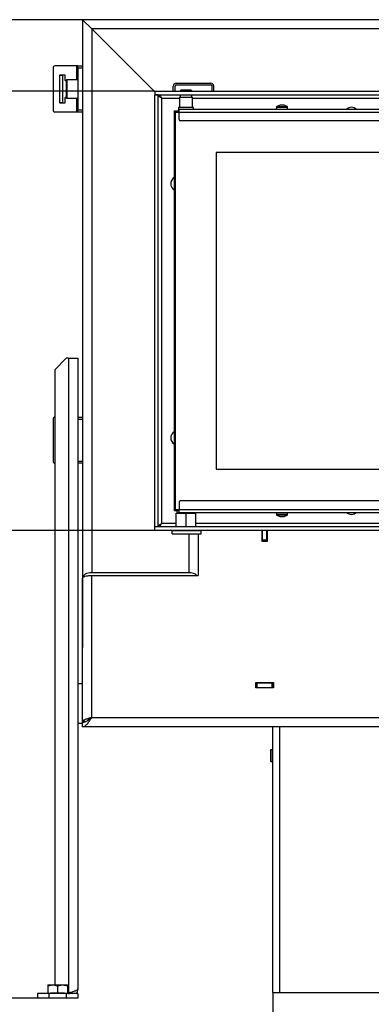
# Model space of a CAD drawing. Units: millimetres. Extents: x 0 to 845, y 297 to 1188.
# Drawn here: x 64 to 94, y 381 to 466 of the extents above; entities that cross this region are included whole.
import ezdxf

# ---------------------------------------------------------------- set-up
doc = ezdxf.new("R2010")
doc.units = ezdxf.units.MM
for name, color, linetype in [('Default', 7, 'Continuous'), ('H08-117_DVIRKA_6', 7, 'Continuous'), ('H17-018_8', 7, 'Continuous'), ('H17-023_4', 7, 'Continuous'), ('H17-031_4', 7, 'Continuous'), ('H17-032_4', 7, 'Continuous'), ('H17-123-0', 7, 'Continuous'), ('H17-210_1', 7, 'Continuous'), ('H17-211_1', 7, 'Continuous'), ('H17-214_1', 7, 'Continuous'), ('H17-216_1', 7, 'Continuous'), ('NAVAROVACI_MATIC', 7, 'Continuous'), ('SROUB_M10X20_4', 7, 'Continuous'), ('SROUB_M6X10_4', 7, 'Continuous')]:
    doc.layers.add(name, color=color, linetype=linetype)
doc.styles.add('SEACAD_Arial', font='ARIALN.TTF', dxfattribs={"width": 0.83})
doc.dimstyles.new('ISO', dxfattribs={"dimtxt": 5.25, "dimasz": 5.25, "dimexe": 2.625, "dimexo": 0, "dimgap": 1.5, "dimtad": 1, "dimlfac": 10, "dimtxsty": 'SEACAD_Arial', "dimblk1": '_SE_FILLED', "dimblk2": '_SE_FILLED', "dimsah": 1, "dimcen": 2.625, "dimadec": 0, "dimazin": 0, "dimtfac": 1, "dimtmove": 0, "dimatfit": 3, "dimfxl": 0, "dimtolj": 1, "dimarcsym": 0})

# ---------------------------------------------------------------- blocks, each defined once
blk = doc.blocks.new('SE8')
at = {"layer": 'H08-117_DVIRKA_6', "color": 7, "linetype": 'Continuous'}
for p, q in [((77.239, 460.437), (80.239, 460.437)), ((77.239, 460.287), (80.239, 460.287)), ((75.389, 459.737), (142.389, 459.737)), ((75.389, 459.737), (75.389, 459.437)), ((75.389, 459.437), (142.389, 459.437)), ((75.389, 422.047), (75.389, 459.427)), ((75.689, 459.427), (75.389, 459.427)), ((75.689, 422.047), (75.689, 459.427)), ((76.989, 459.737), (76.989, 460.187)), ((77.139, 459.737), (77.139, 460.187)), ((77.639, 459.837), (77.589, 459.787)), ((78.589, 459.787), (77.589, 459.787)), ((77.589, 459.787), (77.589, 459.737)), ((77.589, 459.437), (77.589, 459.237)), ((78.539, 459.837), (77.639, 459.837)), ((78.589, 459.787), (78.539, 459.837)), ((78.589, 459.737), (78.589, 459.787)), ((78.589, 459.237), (78.589, 459.437)), ((80.339, 459.737), (80.339, 460.187)), ((80.489, 459.737), (80.489, 460.187)), ((75.989, 459.137), (77.529, 459.137)), ((75.989, 422.337), (75.989, 459.137)), ((77.529, 459.237), (78.649, 459.237)), ((77.529, 459.237), (77.529, 458.337)), ((78.649, 458.337), (78.649, 459.237)), ((78.649, 459.137), (141.789, 459.137)), ((77.089, 423.437), (77.089, 458.037)), ((77.089, 458.037), (77.189, 457.937)), ((77.089, 458.037), (77.489, 458.037)), ((77.089, 458.037), (77.189, 457.937)), ((77.189, 423.537), (77.189, 457.937)), ((77.189, 457.937), (77.489, 457.937)), ((78.739, 458.337), (77.439, 458.337)), ((77.439, 458.337), (77.439, 458.037)), ((77.489, 457.937), (77.489, 458.187)), ((77.489, 458.187), (140.489, 458.187)), ((77.489, 457.937), (140.489, 457.937)), ((77.489, 457.287), (77.489, 457.937)), ((78.739, 458.187), (78.739, 458.337)), ((85.914, 458.365), (86.864, 458.365)), ((85.914, 458.365), (85.914, 458.187)), ((85.914, 458.187), (86.864, 458.187)), ((85.944, 458.422), (86.834, 458.422)), ((86.139, 458.187), (86.139, 458.187)), ((86.639, 458.187), (86.639, 458.187)), ((86.864, 458.187), (86.864, 458.365)), ((140.389, 457.187), (77.589, 457.187)), ((137.089, 454.437), (80.689, 454.437)), ((80.689, 454.437), (80.689, 427.037)), ((80.689, 427.037), (137.089, 427.037)), ((77.489, 424.187), (77.489, 423.537)), ((140.389, 424.287), (77.589, 424.287)), ((77.189, 423.537), (77.089, 423.437)), ((77.089, 423.437), (77.189, 423.537)), ((77.489, 423.437), (77.089, 423.437)), ((77.189, 423.537), (77.489, 423.537)), ((77.239, 423.237), (78.089, 423.237)), ((77.239, 422.037), (77.239, 423.237)), ((77.489, 423.437), (77.289, 423.437)), ((77.289, 423.437), (77.289, 423.237)), ((78.889, 423.237), (77.289, 423.237)), ((77.489, 423.537), (140.489, 423.537)), ((77.489, 423.287), (77.489, 423.537)), ((77.489, 423.287), (140.489, 423.287)), ((77.639, 423.237), (77.639, 423.237)), ((78.089, 423.237), (78.938, 423.237)), ((78.089, 422.037), (78.089, 423.237)), ((78.539, 423.237), (78.539, 423.237)), ((78.889, 423.237), (78.889, 423.287)), ((78.938, 422.037), (78.938, 423.237)), ((85.914, 423.287), (85.914, 423.108)), ((86.864, 423.108), (85.914, 423.108)), ((86.834, 423.052), (85.944, 423.052)), ((86.864, 423.108), (86.864, 423.287)), ((75.689, 422.047), (75.389, 422.047)), ((142.389, 422.037), (75.389, 422.037)), ((75.389, 421.737), (75.389, 422.037)), ((77.239, 422.337), (75.989, 422.337)), ((107.889, 422.337), (78.938, 422.337)), ((142.389, 421.737), (75.389, 421.737)), ((76.889, 421.437), (76.889, 421.737)), ((76.889, 421.737), (79.389, 421.737)), ((76.889, 421.437), (79.389, 421.437)), ((77.239, 421.737), (78.089, 421.737)), ((77.239, 421.737), (77.239, 421.737)), ((78.089, 421.737), (78.938, 421.737)), ((78.089, 421.737), (78.089, 421.737)), ((78.938, 421.737), (78.938, 421.737)), ((79.389, 421.437), (79.389, 421.737))]:
    blk.add_line(p, q, dxfattribs=at)
for centre, radius, start, end in [((77.239, 460.187), 0.25, 90, 180), ((77.239, 460.187), 0.1, 90, 180), ((80.239, 460.187), 0.25, 0, 90), ((80.239, 460.187), 0.1, 0, 90), ((86.389, 457.757), 0.8, 102.49621, 123.78635), ((86.389, 457.757), 0.786, 83.67658, 96.32342), ((86.389, 457.757), 0.8, 56.21365, 77.50379), ((85.982, 458.365), 0.0679, 123.78635, 180), ((86.796, 458.365), 0.0679, 0, 56.21365), ((92.389, 457.737), 0.62, 46.53264, 133.46736), ((77.589, 457.287), 0.1, 180, 270), ((77.389, 451.737), 0.62, 118.93715, 241.06285), ((77.389, 451.737), 0.32, 159.62917, 200.37083), ((77.389, 429.737), 0.62, 118.93715, 241.06285), ((77.389, 429.737), 0.32, 159.62917, 200.37083), ((77.589, 424.187), 0.1, 90, 180), ((85.982, 423.108), 0.0679, 180, 236.21365), ((86.389, 423.717), 0.8, 236.21365, 257.50379), ((86.389, 423.717), 0.786, 263.67658, 276.32342), ((86.389, 423.717), 0.8, 282.49621, 303.78635), ((86.796, 423.108), 0.0679, 303.78635, 0), ((92.389, 423.737), 0.62, 226.53931, 313.46069)]:
    blk.add_arc(centre, radius, start, end, dxfattribs=at)
for centre, major_axis, start_param, end_param in [((86.259, 457.757), (0, -0.786), 3.031078, 3.251905), ((86.519, 457.757), (0, -0.786), 3.03128, 3.252107), ((86.259, 423.717), (0, 0.786), 3.03128, 3.252107), ((86.519, 423.717), (0, 0.786), 3.031078, 3.251905)]:
    blk.add_ellipse(centre, major_axis=major_axis, ratio=0.499772, start_param=start_param, end_param=end_param, dxfattribs=at)
for points in [[(75.989, 459.137), (75.95, 459.161), (75.91, 459.185), (75.838, 459.232), (75.804, 459.256), (75.749, 459.304), (75.727, 459.327), (75.697, 459.375), (75.689, 459.399), (75.689, 459.423)], [(75.703, 459.437), (75.727, 459.437), (75.751, 459.429), (75.798, 459.399), (75.822, 459.377), (75.87, 459.321), (75.894, 459.288), (75.941, 459.215), (75.965, 459.176), (75.989, 459.137)], [(75.689, 422.051), (75.689, 422.075), (75.697, 422.099), (75.727, 422.146), (75.749, 422.17), (75.804, 422.218), (75.838, 422.242), (75.91, 422.289), (75.95, 422.313), (75.989, 422.337)], [(75.989, 422.337), (75.965, 422.298), (75.941, 422.258), (75.894, 422.186), (75.87, 422.153), (75.822, 422.097), (75.798, 422.075), (75.751, 422.045), (75.727, 422.037), (75.703, 422.037)]]:
    blk.add_open_spline(points, degree=3, knots=[0, 0, 0, 0, 0.25, 0.25, 0.5, 0.5, 0.75, 0.75, 1, 1, 1, 1], dxfattribs=at)
at = {"layer": 'H17-018_8', "color": 7, "linetype": 'Continuous'}
for p, q in [((84.689, 420.887), (84.689, 421.737)), ((85.089, 420.887), (85.089, 421.737)), ((84.689, 420.787), (84.689, 420.887)), ((85.089, 420.887), (84.689, 420.887)), ((84.689, 420.767), (84.689, 420.787)), ((85.089, 420.787), (84.689, 420.787)), ((85.089, 420.787), (85.089, 420.887)), ((85.089, 420.767), (85.089, 420.787))]:
    blk.add_line(p, q, dxfattribs=at)
at = {"layer": 'H17-023_4', "color": 7, "linetype": 'Continuous'}
for p, q in [((67.739, 436.637), (66.739, 435.637)), ((67.939, 436.637), (67.739, 436.637)), ((67.939, 436.637), (68.739, 436.637)), ((67.939, 436.637), (67.939, 381.677)), ((68.739, 436.637), (68.739, 382.037)), ((66.739, 435.637), (66.739, 382.387)), ((66.239, 381.637), (65.239, 381.637)), ((65.239, 381.637), (65.239, 381.237)), ((66.239, 381.237), (65.239, 381.237)), ((67.739, 381.637), (66.239, 381.637)), ((66.239, 381.637), (66.239, 381.237)), ((67.739, 381.237), (66.239, 381.237)), ((68.739, 381.637), (67.739, 381.637)), ((67.739, 381.637), (67.739, 381.237)), ((68.739, 381.237), (67.739, 381.237)), ((67.939, 381.677), (67.839, 381.677)), ((68.739, 381.637), (68.739, 381.237))]:
    blk.add_line(p, q, dxfattribs=at)
for radius, start, end in [(0.8, 329.33649, 360), (0.4, 270, 312.97492)]:
    blk.add_arc((67.939, 382.037), radius, start, end, dxfattribs=at)
blk.add_open_spline([(68.739, 382.037), (68.739, 382.007), (68.718, 381.977), (68.638, 381.917), (68.579, 381.887), (68.43, 381.827), (68.342, 381.797), (68.148, 381.737), (68.044, 381.707), (67.939, 381.677)], degree=3, knots=[0, 0, 0, 0, 0.25, 0.25, 0.5, 0.5, 0.75, 0.75, 1, 1, 1, 1], dxfattribs=at)
at = {"layer": 'H17-031_4', "color": 7, "linetype": 'Continuous'}
for p, q in [((68.622, 461.937), (66.735, 461.937)), ((68.739, 461.937), (68.622, 461.937)), ((68.622, 461.937), (68.622, 460.737)), ((68.739, 461.737), (68.739, 461.937)), ((68.739, 461.937), (69.139, 461.937)), ((66.593, 461.737), (66.593, 458.137)), ((67.159, 461.097), (67.159, 458.777)), ((67.442, 461.097), (67.159, 461.097)), ((67.626, 461.137), (67.187, 461.137)), ((67.442, 458.777), (67.442, 461.097)), ((67.654, 460.676), (67.654, 461.097)), ((68.739, 461.737), (68.739, 458.137)), ((69.139, 461.737), (68.739, 461.737)), ((67.159, 458.777), (67.442, 458.777)), ((67.187, 458.737), (67.626, 458.737)), ((67.654, 458.777), (67.654, 459.198)), ((68.622, 459.137), (68.622, 457.937)), ((68.622, 457.937), (66.735, 457.937)), ((68.739, 457.937), (68.622, 457.937)), ((68.739, 458.137), (69.139, 458.137)), ((68.739, 457.937), (68.739, 458.137)), ((69.139, 457.937), (68.739, 457.937)), ((66.593, 431.337), (66.593, 427.737)), ((66.739, 431.537), (66.735, 431.537)), ((68.739, 431.537), (69.139, 431.537)), ((69.139, 431.337), (68.739, 431.337)), ((66.739, 427.537), (66.735, 427.537)), ((68.739, 427.737), (69.139, 427.737)), ((69.139, 427.537), (68.739, 427.537))]:
    blk.add_line(p, q, dxfattribs=at)
for centre, major_axis, start_param, end_param in [((66.735, 461.737), (0, 0.2), 0, 1.570796), ((67.187, 461.097), (0, -0.04), 3.141593, 4.712389), ((67.47, 461.097), (0, 0.04), 0.000001, 1.570796), ((67.626, 461.097), (0, 0.04), 4.712389, 6.283185), ((67.682, 460.676), (0, -0.04), 4.712389, 6.229105), ((67.654, 459.937), (0, -0.7), 2.968046, 3.087512), ((67.187, 458.777), (0, -0.04), 4.712389, 6.283185), ((67.47, 458.777), (0, 0.04), 1.570796, 3.141591), ((67.626, 458.777), (0, 0.04), 3.141593, 4.712389), ((67.682, 459.198), (0, 0.04), 0.05408, 1.570796), ((67.654, 459.937), (0, -0.7), 0.05408, 0.176324), ((66.735, 458.137), (0, 0.2), 1.570796, 3.141593), ((66.735, 431.337), (0, 0.2), 0, 1.570796), ((66.735, 427.737), (0, 0.2), 1.570796, 3.141593)]:
    blk.add_ellipse(centre, major_axis=major_axis, ratio=0.707107, start_param=start_param, end_param=end_param, dxfattribs=at)
at = {"layer": 'H17-032_4', "color": 7, "linetype": 'Continuous'}
for p, q in [((68.739, 408.437), (68.739, 405.037)), ((69.139, 408.437), (68.739, 408.437)), ((68.739, 405.037), (69.139, 405.037)), ((69.139, 405.177), (69.139, 405.037))]:
    blk.add_line(p, q, dxfattribs=at)
at = {"layer": 'H17-123-0', "color": 7, "linetype": 'Continuous'}
for p, q in [((85.589, 381.737), (85.589, 404.737)), ((86.189, 381.737), (86.189, 404.737)), ((85.589, 381.737), (86.189, 381.737)), ((86.189, 381.737), (131.589, 381.737))]:
    blk.add_line(p, q, dxfattribs=at)
at = {"layer": 'H17-210_1', "color": 7, "linetype": 'Continuous'}
for p, q in [((148.639, 465.937), (69.139, 465.937)), ((69.939, 465.137), (69.139, 465.937)), ((75.389, 459.687), (69.939, 465.137)), ((147.839, 465.137), (69.939, 465.137)), ((75.649, 459.427), (75.639, 459.437))]:
    blk.add_line(p, q, dxfattribs=at)
at = {"layer": 'H17-211_1', "color": 7, "linetype": 'Continuous'}
for p, q in [((69.139, 465.937), (69.139, 417.603)), ((69.139, 465.937), (69.939, 465.137)), ((69.939, 465.137), (69.939, 418.065)), ((69.939, 465.137), (75.389, 459.687)), ((75.639, 459.437), (75.649, 459.427)), ((78.339, 421.737), (78.339, 421.737)), ((78.339, 421.437), (78.339, 418.065)), ((78.339, 418.065), (69.939, 418.065)), ((69.139, 417.603), (69.139, 411.599))]:
    blk.add_line(p, q, dxfattribs=at)
for centre, start_param, end_param in [((69.939, 417.603), 1.570796, 3.141593), ((78.339, 417.603), 0.523599, 1.570796)]:
    blk.add_ellipse(centre, major_axis=(0.8, 0), ratio=0.57735, start_param=start_param, end_param=end_param, dxfattribs=at)
at = {"layer": 'H17-214_1', "color": 7, "linetype": 'Continuous'}
for p, q in [((79.139, 421.737), (79.139, 421.737)), ((79.139, 421.437), (79.139, 417.834)), ((84.679, 420.767), (84.679, 421.737)), ((85.099, 421.737), (85.099, 420.767)), ((85.099, 420.767), (84.679, 420.767)), ((69.939, 417.834), (79.139, 417.834)), ((69.939, 405.537), (69.939, 417.834)), ((69.139, 405.177), (69.139, 417.603)), ((84.119, 408.557), (85.659, 408.557)), ((84.119, 408.117), (84.119, 408.557)), ((85.659, 408.557), (85.659, 408.117)), ((85.659, 408.117), (84.119, 408.117)), ((69.361, 405.177), (69.139, 405.177)), ((69.139, 404.737), (69.139, 405.137)), ((69.939, 405.537), (147.839, 405.537)), ((148.639, 404.737), (69.139, 404.737))]:
    blk.add_line(p, q, dxfattribs=at)
for points, knots in [([(69.139, 417.603), (69.139, 417.642), (69.173, 417.675), (69.237, 417.714), (69.261, 417.725), (69.296, 417.74), (69.308, 417.745), (69.325, 417.751), (69.331, 417.753), (69.339, 417.756), (69.342, 417.757), (69.346, 417.758), (69.347, 417.759), (69.349, 417.759), (69.35, 417.76), (69.351, 417.76), (69.352, 417.76), (69.352, 417.76), (69.352, 417.76), (69.417, 417.78), (69.499, 417.797), (69.698, 417.821), (69.814, 417.83), (69.939, 417.834)], [0, 0, 0, 0, 0.25, 0.25, 0.375, 0.375, 0.4375, 0.4375, 0.46875, 0.46875, 0.484375, 0.484375, 0.492188, 0.492188, 0.496094, 0.496094, 0.498047, 0.498047, 0.5, 0.5, 0.75, 0.75, 1, 1, 1, 1]), ([(69.939, 405.537), (69.886, 405.522), (69.834, 405.507), (69.757, 405.485), (69.732, 405.477), (69.682, 405.462), (69.657, 405.454), (69.584, 405.432), (69.538, 405.417), (69.451, 405.387), (69.41, 405.372), (69.336, 405.342), (69.303, 405.327), (69.26, 405.305), (69.246, 405.297), (69.221, 405.282), (69.21, 405.275), (69.18, 405.252), (69.165, 405.237), (69.149, 405.215), (69.145, 405.207), (69.14, 405.192), (69.139, 405.184), (69.139, 405.177)], [0, 0, 0, 0, 0.125, 0.125, 0.1875, 0.1875, 0.25, 0.25, 0.375, 0.375, 0.5, 0.5, 0.625, 0.625, 0.6875, 0.6875, 0.75, 0.75, 0.875, 0.875, 0.9375, 0.9375, 1, 1, 1, 1]), ([(69.139, 404.737), (69.205, 404.737), (69.272, 404.758), (69.405, 404.838), (69.472, 404.897), (69.605, 405.045), (69.672, 405.134), (69.805, 405.328), (69.872, 405.432), (69.939, 405.537)], [0, 0, 0, 0, 0.25, 0.25, 0.5, 0.5, 0.75, 0.75, 1, 1, 1, 1]), ([(69.139, 405.137), (69.205, 405.137), (69.272, 405.147), (69.405, 405.187), (69.472, 405.217), (69.605, 405.291), (69.672, 405.335), (69.805, 405.432), (69.872, 405.485), (69.939, 405.537)], [0, 0, 0, 0, 0.25, 0.25, 0.5, 0.5, 0.75, 0.75, 1, 1, 1, 1]), ([(69.939, 405.537), (69.886, 405.507), (69.835, 405.477), (69.762, 405.432), (69.739, 405.417), (69.695, 405.387), (69.675, 405.372), (69.638, 405.342), (69.621, 405.327), (69.598, 405.304), (69.591, 405.296), (69.584, 405.288)], [0, 0, 0, 0, 0.25, 0.25, 0.375, 0.375, 0.5, 0.5, 0.625, 0.625, 0.6935127, 0.6935127, 0.6935127, 0.6935127])]:
    blk.add_open_spline(points, degree=3, knots=knots, dxfattribs=at)
at = {"layer": 'H17-216_1', "color": 7, "linetype": 'Continuous'}
for p, q in [((84.119, 408.537), (84.139, 408.537)), ((84.139, 408.137), (84.139, 408.537)), ((84.139, 408.537), (84.239, 408.537)), ((84.239, 408.137), (84.239, 408.537)), ((84.239, 408.537), (85.539, 408.537)), ((85.539, 408.137), (85.539, 408.537)), ((85.539, 408.537), (85.639, 408.537)), ((85.639, 408.537), (85.659, 408.537)), ((85.639, 408.137), (85.639, 408.537)), ((84.119, 408.137), (84.139, 408.137)), ((84.139, 408.137), (84.239, 408.137)), ((84.239, 408.137), (85.539, 408.137)), ((85.539, 408.137), (85.639, 408.137)), ((85.639, 408.137), (85.659, 408.137))]:
    blk.add_line(p, q, dxfattribs=at)
at = {"layer": 'NAVAROVACI_MATIC', "color": 7, "linetype": 'Continuous'}
for p, q in [((66.139, 382.387), (66.564, 382.387)), ((66.139, 382.311), (66.564, 382.387)), ((66.139, 382.387), (66.139, 382.311)), ((66.139, 382.311), (66.139, 381.637)), ((66.564, 382.387), (67.414, 382.387)), ((66.564, 382.387), (66.989, 382.311)), ((66.989, 382.311), (67.414, 382.387)), ((66.989, 382.311), (66.989, 381.702)), ((67.414, 382.387), (67.839, 382.387)), ((67.414, 382.387), (67.839, 382.311)), ((67.839, 382.311), (67.839, 382.387)), ((67.839, 382.311), (67.839, 381.637)), ((66.408, 381.702), (66.355, 381.637)), ((66.364, 381.647), (66.364, 381.637)), ((66.408, 381.702), (66.989, 381.702)), ((66.989, 381.702), (67.57, 381.702)), ((67.622, 381.637), (67.57, 381.702)), ((67.614, 381.637), (67.614, 381.647))]:
    blk.add_line(p, q, dxfattribs=at)
at = {"layer": 'SROUB_M10X20_4', "color": 7, "linetype": 'Continuous'}
for p, q in [((67.739, 460.681), (67.739, 459.212)), ((67.789, 460.737), (67.789, 459.163)), ((68.739, 460.737), (67.789, 460.737)), ((67.789, 459.137), (67.789, 459.163)), ((67.789, 459.137), (68.739, 459.137))]:
    blk.add_line(p, q, dxfattribs=at)
for centre, start, end in [((67.789, 460.687), 90, 180), ((67.789, 459.187), 180, 270)]:
    blk.add_arc(centre, 0.05, start, end, dxfattribs=at)
blk.add_ellipse((67.789, 459.212), major_axis=(-0.05, 0), ratio=0.966927, start_param=0.000003, end_param=1.570799, dxfattribs=at)
at = {"layer": 'SROUB_M6X10_4', "color": 7, "linetype": 'Continuous'}
for p, q in [((85.389, 402.699), (85.389, 401.767)), ((85.419, 402.729), (85.419, 402.737)), ((85.589, 402.737), (85.419, 402.737)), ((85.419, 402.729), (85.419, 401.737)), ((85.419, 401.737), (85.589, 401.737))]:
    blk.add_line(p, q, dxfattribs=at)
for centre, start, end in [((85.419, 402.707), 90, 180), ((85.419, 401.767), 180, 270)]:
    blk.add_arc(centre, 0.03, start, end, dxfattribs=at)
blk.add_ellipse((85.419, 402.699), major_axis=(0.03, 0), ratio=0.983678, start_param=1.570793, end_param=3.141589, dxfattribs=at)
blk = doc.blocks.new('_SE_FILLED')
at = {"color": 0}
blk.add_line((0, 0), (-1, 0), dxfattribs=at)
blk.add_solid([(0, 0), (-1, -0.1665), (-1, 0.1665), (0, 0)], dxfattribs=at)
blk = doc.blocks.new('DMBLK1095')
at = {"layer": 'Default', "color": 0, "linetype": 'Continuous', "lineweight": -2}
for p, q in [((75.389, 421.737), (53.059, 421.737)), ((55.684, 386.487), (55.684, 416.487)), ((65.739, 381.237), (53.059, 381.237))]:
    blk.add_line(p, q, dxfattribs=at)
at = {"layer": 'Defpoints', "color": 0}
for p in [(55.684, 421.737), (75.389, 421.737), (65.739, 381.237)]:
    blk.add_point(p, dxfattribs=at)
at = {"layer": 'Default', "color": 0, "lineweight": -2, "xscale": 5.25, "yscale": 5.25, "zscale": 5.25}
for p, rotation in [((55.684, 421.737), 90), ((55.684, 381.237), 270)]:
    blk.add_blockref('_SE_FILLED', p, dxfattribs=dict(at, rotation=rotation))
at = {"layer": 'Default', "color": 0, "insert": (51.504, 401.487), "char_height": 5.25, "attachment_point": 5, "rotation": 90, "style": 'SEACAD_Arial'}
blk.add_mtext('\\A1;\\A1;405', dxfattribs=at)
blk = doc.blocks.new('DMBLK1129')
at = {"layer": 'Default', "color": 0, "linetype": 'Continuous', "lineweight": -2}
for p, q in [((85.589, 381.737), (85.589, 365.945)), ((132.189, 381.737), (132.189, 365.945)), ((90.839, 368.57), (126.939, 368.57))]:
    blk.add_line(p, q, dxfattribs=at)
at = {"layer": 'Defpoints', "color": 0}
for p in [(85.589, 381.737), (132.189, 381.737), (132.189, 368.57)]:
    blk.add_point(p, dxfattribs=at)
at = {"layer": 'Default', "color": 0, "lineweight": -2, "xscale": 5.25, "yscale": 5.25, "zscale": 5.25, "rotation": 180}
blk.add_blockref('_SE_FILLED', (85.589, 368.57), dxfattribs=at)
at = {"layer": 'Default', "color": 0, "lineweight": -2, "xscale": 5.25, "yscale": 5.25, "zscale": 5.25}
blk.add_blockref('_SE_FILLED', (132.189, 368.57), dxfattribs=at)
at = {"layer": 'Default', "color": 0, "insert": (108.889, 372.75), "char_height": 5.25, "attachment_point": 5, "style": 'SEACAD_Arial'}
blk.add_mtext('\\A1;\\A1;466', dxfattribs=at)
blk = doc.blocks.new('DMBLK1136')
at = {"layer": 'Default', "color": 0, "linetype": 'Continuous', "lineweight": -2}
for p, q in [((75.389, 459.737), (53.059, 459.737)), ((55.684, 426.987), (55.684, 454.487)), ((75.389, 421.737), (53.059, 421.737))]:
    blk.add_line(p, q, dxfattribs=at)
at = {"layer": 'Defpoints', "color": 0}
for p in [(55.684, 459.737), (75.389, 459.737), (75.389, 421.737)]:
    blk.add_point(p, dxfattribs=at)
at = {"layer": 'Default', "color": 0, "lineweight": -2, "xscale": 5.25, "yscale": 5.25, "zscale": 5.25}
for p, rotation in [((55.684, 459.737), 89.99999999999861), ((55.684, 421.737), 269.9999999999986)]:
    blk.add_blockref('_SE_FILLED', p, dxfattribs=dict(at, rotation=rotation))
at = {"layer": 'Default', "color": 0, "insert": (51.504, 440.737), "char_height": 5.25, "attachment_point": 5, "rotation": 90, "style": 'SEACAD_Arial'}
blk.add_mtext('\\A1;\\A1;380', dxfattribs=at)
blk = doc.blocks.new('DMBLK1137')
at = {"layer": 'Default', "color": 0, "linetype": 'Continuous', "lineweight": -2}
for p, q in [((69.139, 465.937), (41.022, 465.937)), ((43.647, 386.487), (43.647, 460.687)), ((66.239, 381.237), (41.022, 381.237))]:
    blk.add_line(p, q, dxfattribs=at)
at = {"layer": 'Defpoints', "color": 0}
for p in [(43.647, 465.937), (69.139, 465.937), (66.239, 381.237)]:
    blk.add_point(p, dxfattribs=at)
at = {"layer": 'Default', "color": 0, "lineweight": -2, "xscale": 5.25, "yscale": 5.25, "zscale": 5.25}
for p, rotation in [((43.647, 465.937), 90), ((43.647, 381.237), 270)]:
    blk.add_blockref('_SE_FILLED', p, dxfattribs=dict(at, rotation=rotation))
at = {"layer": 'Default', "color": 0, "insert": (39.467, 423.587), "char_height": 5.25, "attachment_point": 5, "rotation": 90, "style": 'SEACAD_Arial'}
blk.add_mtext('\\A1;\\A1;847', dxfattribs=at)

msp = doc.modelspace()

# ---------------------------------------------------------------- block references
at = {"layer": 'Default'}
msp.add_blockref('SE8', (0, 0), dxfattribs=at)

# ---------------------------------------------------------------- dimensions: what is measured, and where the dimension line sits
at = {"layer": 'Default', "color": 7, "linetype": 'Continuous'}
for base, p1, p2, angle, picture, middle, dimtype in [((43.6469, 465.9369), (66.2388, 381.2369), (69.1388, 465.9369), 90, 'DMBLK1137', (43.6469, 423.5869), 160), ((55.6841, 459.7369), (75.3888, 421.7369), (75.3888, 459.7369), 90, 'DMBLK1136', (55.6841, 440.7369), 161), ((55.6841, 421.7369), (65.7388, 381.2369), (75.3888, 421.7369), 90, 'DMBLK1095', (55.6841, 401.4869), 160), ((132.1888, 368.5699), (85.5888, 381.7369), (132.1888, 381.7369), 0, 'DMBLK1129', (108.8888, 368.5699), 161)]:
    dim = msp.add_linear_dim(base=base, p1=p1, p2=p2, angle=angle, text='\\A1;<>', dimstyle='ISO', dxfattribs=at)
    dim.commit()
    dim.dimension.update_dxf_attribs({"geometry": picture, "text_midpoint": middle, "dimtype": dimtype})

doc.saveas('drawing.dxf')
